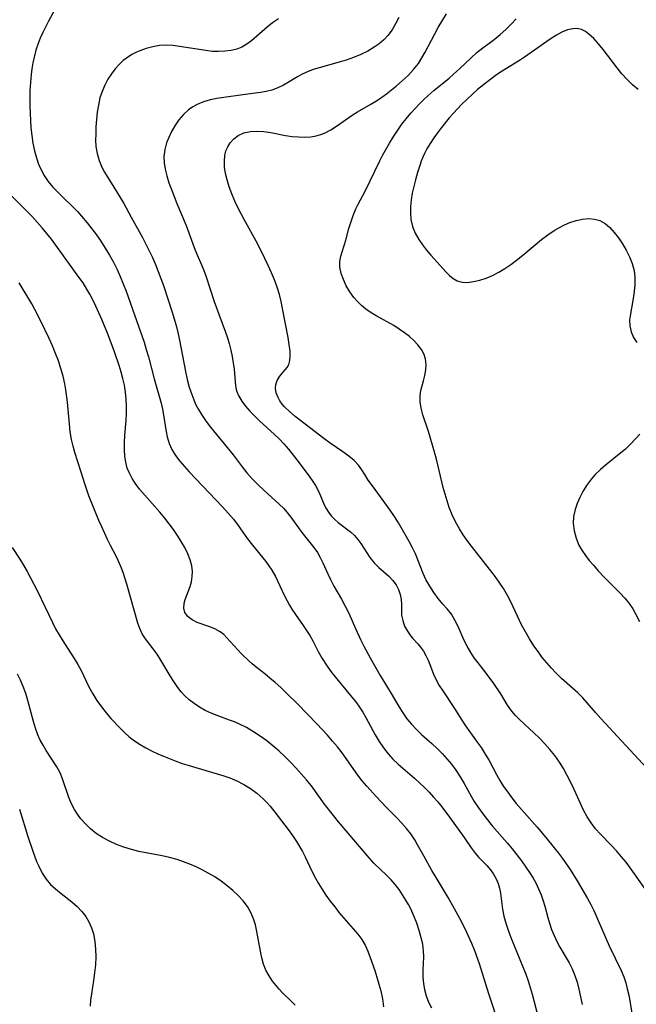
# Model space of a CAD drawing. Extents: x 1556494 to 1564696, y 2830221 to 2838423.
# Drawn here: x 1557122 to 1557269, y 2831194 to 2831429 of the extents above; entities that cross this region are included whole.
import ezdxf

# ---------------------------------------------------------------- set-up
doc = ezdxf.new("R2010")
doc.units = 0

msp = doc.modelspace()

# ---------------------------------------------------------------- linework, layer by layer
at = {"layer": 'WIL_039_Contours', "color": 0}
for points in [[(1557130.14, 2831431.34, 246), (1557128.59, 2831428.52, 246), (1557127.23, 2831425.82, 246), (1557126.65, 2831424.53, 246), (1557126.13, 2831423.22, 246), (1557125.61, 2831421.61, 246), (1557125.19, 2831419.95, 246), (1557124.91, 2831418.61, 246), (1557124.67, 2831417.24, 246), (1557124.48, 2831415.87, 246), (1557124.3, 2831413.96, 246), (1557124.2, 2831412.03, 246), (1557124.16, 2831410.1, 246), (1557124.17, 2831408.35, 246), (1557124.3, 2831404.85, 246), (1557124.44, 2831403.12, 246), (1557124.63, 2831401.28, 246), (1557124.9, 2831399.47, 246), (1557125.26, 2831397.69, 246), (1557125.72, 2831395.96, 246), (1557126.23, 2831394.52, 246), (1557126.84, 2831393.14, 246), (1557127.57, 2831391.82, 246), (1557128.56, 2831390.39, 246), (1557129.68, 2831389.04, 246), (1557130.88, 2831387.75, 246), (1557135.51, 2831383.18, 246), (1557136.5, 2831382.12, 246), (1557137.86, 2831380.49, 246), (1557138.97, 2831379.07, 246), (1557140.04, 2831377.61, 246), (1557141.08, 2831376.12, 246), (1557142.13, 2831374.49, 246), (1557143.13, 2831372.82, 246), (1557144.08, 2831371.12, 246), (1557144.95, 2831369.38, 246), (1557145.71, 2831367.68, 246), (1557146.42, 2831365.96, 246), (1557147.09, 2831364.22, 246), (1557149.59, 2831357.27, 246), (1557151.36, 2831352.08, 246), (1557151.9, 2831350.32, 246), (1557152.4, 2831348.57, 246), (1557153.8, 2831343.31, 246), (1557155.41, 2831337.56, 246), (1557155.76, 2831336.13, 246), (1557156.04, 2831334.72, 246), (1557156.55, 2831331.22, 246), (1557156.86, 2831329.53, 246), (1557157.34, 2831327.9, 246), (1557158.02, 2831326.46, 246), (1557158.88, 2831325.08, 246), (1557159.88, 2831323.74, 246), (1557160.98, 2831322.43, 246), (1557162.15, 2831321.14, 246), (1557170.07, 2831312.8, 246), (1557171.39, 2831311.36, 246), (1557172.65, 2831309.88, 246), (1557173.82, 2831308.35, 246), (1557176.04, 2831305.22, 246), (1557177.17, 2831303.7, 246), (1557180.35, 2831299.82, 246), (1557181.12, 2831298.81, 246), (1557181.82, 2831297.76, 246), (1557182.66, 2831296.27, 246), (1557184.74, 2831291.76, 246), (1557185.42, 2831290.42, 246), (1557185.98, 2831289.43, 246), (1557186.58, 2831288.47, 246), (1557187.46, 2831287.15, 246), (1557189.29, 2831284.55, 246), (1557190.09, 2831283.36, 246), (1557190.84, 2831282.14, 246), (1557191.53, 2831280.89, 246), (1557192.87, 2831278.35, 246), (1557193.8, 2831276.72, 246), (1557194.81, 2831275.13, 246), (1557195.89, 2831273.58, 246), (1557196.85, 2831272.34, 246), (1557200.86, 2831267.52, 246), (1557201.81, 2831266.34, 246), (1557202.7, 2831265.13, 246), (1557203.51, 2831263.89, 246), (1557204.22, 2831262.67, 246), (1557206.44, 2831258.55, 246), (1557207.36, 2831256.94, 246), (1557208.36, 2831255.4, 246), (1557209.48, 2831253.95, 246), (1557210.64, 2831252.71, 246), (1557211.89, 2831251.54, 246), (1557215.78, 2831248.17, 246), (1557217.06, 2831247.01, 246), (1557218.18, 2831245.94, 246), (1557219.27, 2831244.83, 246), (1557220.32, 2831243.69, 246), (1557221.32, 2831242.53, 246), (1557222.29, 2831241.34, 246), (1557224.13, 2831238.91, 246), (1557227.61, 2831234.03, 246), (1557229.29, 2831231.56, 246), (1557230.2, 2831230.32, 246), (1557231.1, 2831229.29, 246), (1557232.98, 2831227.34, 246), (1557233.86, 2831226.33, 246), (1557234.59, 2831225.31, 246), (1557235.21, 2831224.22, 246), (1557235.7, 2831223.07, 246), (1557236.02, 2831221.94, 246), (1557236.24, 2831220.77, 246), (1557236.74, 2831216.97, 246), (1557237.08, 2831215.32, 246), (1557237.53, 2831213.65, 246), (1557238.07, 2831211.97, 246), (1557238.71, 2831210.24, 246), (1557241.61, 2831203.26, 246), (1557242.3, 2831201.48, 246), (1557242.85, 2831199.92, 246), (1557243.35, 2831198.34, 246), (1557243.8, 2831196.75, 246), (1557245.27, 2831190.89, 246)], [(1557183.42, 2831429.09, 248), (1557181.99, 2831428.16, 248), (1557180.68, 2831427.14, 248), (1557178.21, 2831424.95, 248), (1557176.98, 2831423.9, 248), (1557175.87, 2831423.08, 248), (1557174.68, 2831422.4, 248), (1557173.43, 2831421.92, 248), (1557172.1, 2831421.6, 248), (1557170.64, 2831421.4, 248), (1557169.13, 2831421.33, 248), (1557167.58, 2831421.37, 248), (1557166.09, 2831421.53, 248), (1557159.83, 2831422.54, 248), (1557158.23, 2831422.73, 248), (1557156.64, 2831422.81, 248), (1557155.08, 2831422.75, 248), (1557153.45, 2831422.48, 248), (1557151.87, 2831422.05, 248), (1557150.33, 2831421.48, 248), (1557149.39, 2831421.07, 248), (1557148.47, 2831420.6, 248), (1557147.42, 2831419.93, 248), (1557146.42, 2831419.15, 248), (1557145.49, 2831418.28, 248), (1557144.5, 2831417.2, 248), (1557143.61, 2831416.04, 248), (1557142.76, 2831414.7, 248), (1557142.02, 2831413.28, 248), (1557141.39, 2831411.81, 248), (1557140.88, 2831410.29, 248), (1557140.49, 2831408.58, 248), (1557140.22, 2831406.85, 248), (1557140.04, 2831405.1, 248), (1557139.92, 2831403.36, 248), (1557139.85, 2831401.64, 248), (1557139.84, 2831400.17, 248), (1557139.91, 2831398.71, 248), (1557140.19, 2831397.03, 248), (1557140.67, 2831395.39, 248), (1557141.34, 2831393.8, 248), (1557141.99, 2831392.58, 248), (1557144.2, 2831389.03, 248), (1557146.52, 2831385.08, 248), (1557148.33, 2831381.86, 248), (1557150.98, 2831377.02, 248), (1557152.62, 2831373.84, 248), (1557153.39, 2831372.22, 248), (1557154.09, 2831370.59, 248), (1557154.75, 2831368.94, 248), (1557155.97, 2831365.59, 248), (1557157.04, 2831362.42, 248), (1557158, 2831359.43, 248), (1557158.98, 2831356.06, 248), (1557159.41, 2831354.36, 248), (1557159.82, 2831352.51, 248), (1557161.23, 2831345.08, 248), (1557161.66, 2831343.21, 248), (1557162.15, 2831341.37, 248), (1557162.73, 2831339.57, 248), (1557163.2, 2831338.35, 248), (1557163.74, 2831337.16, 248), (1557164.34, 2831336, 248), (1557165.22, 2831334.58, 248), (1557166.18, 2831333.2, 248), (1557167.21, 2831331.85, 248), (1557172.57, 2831325.23, 248), (1557174.72, 2831322.38, 248), (1557175.88, 2831320.91, 248), (1557177.14, 2831319.49, 248), (1557178.48, 2831318.14, 248), (1557179.87, 2831316.83, 248), (1557183.55, 2831313.48, 248), (1557184.62, 2831312.41, 248), (1557185.38, 2831311.57, 248), (1557186.31, 2831310.38, 248), (1557188.97, 2831306.71, 248), (1557191.78, 2831303.18, 248), (1557192.64, 2831301.96, 248), (1557193.33, 2831300.77, 248), (1557193.94, 2831299.52, 248), (1557195.13, 2831296.86, 248), (1557195.76, 2831295.53, 248), (1557196.59, 2831293.96, 248), (1557198.39, 2831290.84, 248), (1557199.3, 2831289.19, 248), (1557200.15, 2831287.5, 248), (1557201.72, 2831283.86, 248), (1557203.02, 2831281.05, 248), (1557203.7, 2831279.65, 248), (1557205.18, 2831276.84, 248), (1557207.57, 2831272.61, 248), (1557210.2, 2831268.35, 248), (1557212.01, 2831265.26, 248), (1557212.97, 2831263.75, 248), (1557213.97, 2831262.36, 248), (1557215.07, 2831261.03, 248), (1557216.24, 2831259.77, 248), (1557217.44, 2831258.63, 248), (1557219.92, 2831256.42, 248), (1557221.15, 2831255.26, 248), (1557222.34, 2831254.07, 248), (1557223.48, 2831252.83, 248), (1557224.55, 2831251.54, 248), (1557225.64, 2831250.06, 248), (1557226.65, 2831248.53, 248), (1557227.58, 2831246.95, 248), (1557229.34, 2831243.73, 248), (1557229.99, 2831242.66, 248), (1557230.98, 2831241.15, 248), (1557232.05, 2831239.67, 248), (1557233.17, 2831238.23, 248), (1557234.31, 2831236.85, 248), (1557237.82, 2831232.77, 248), (1557239, 2831231.36, 248), (1557240.14, 2831229.92, 248), (1557241.24, 2831228.46, 248), (1557242.31, 2831226.99, 248), (1557243.31, 2831225.49, 248), (1557244.01, 2831224.36, 248), (1557244.65, 2831223.21, 248), (1557245.33, 2831221.83, 248), (1557245.92, 2831220.42, 248), (1557246.42, 2831218.99, 248), (1557246.81, 2831217.66, 248), (1557247.5, 2831214.97, 248), (1557247.89, 2831213.62, 248), (1557248.41, 2831212.13, 248), (1557249.02, 2831210.68, 248), (1557249.69, 2831209.26, 248), (1557250.42, 2831207.88, 248), (1557252.61, 2831204.2, 248), (1557253.34, 2831202.73, 248), (1557253.96, 2831201.17, 248), (1557254.49, 2831199.56, 248), (1557254.94, 2831197.89, 248), (1557255.34, 2831196.1, 248), (1557255.68, 2831194.27, 248)], [(1557212.06, 2831429.42, 250), (1557211.29, 2831427.9, 250), (1557210.43, 2831426.46, 250), (1557209.45, 2831425.14, 250), (1557208.47, 2831424.11, 250), (1557207.38, 2831423.19, 250), (1557206.21, 2831422.36, 250), (1557204.64, 2831421.43, 250), (1557202.98, 2831420.62, 250), (1557201.26, 2831419.9, 250), (1557199.5, 2831419.27, 250), (1557197.84, 2831418.78, 250), (1557193.07, 2831417.47, 250), (1557191.66, 2831417.02, 250), (1557190.3, 2831416.5, 250), (1557189.01, 2831415.91, 250), (1557187.95, 2831415.33, 250), (1557185.91, 2831414.08, 250), (1557184.6, 2831413.34, 250), (1557183.25, 2831412.68, 250), (1557181.83, 2831412.15, 250), (1557180.48, 2831411.81, 250), (1557179.08, 2831411.55, 250), (1557174.86, 2831410.97, 250), (1557170.38, 2831410.41, 250), (1557168.71, 2831410.15, 250), (1557167.08, 2831409.8, 250), (1557165.5, 2831409.35, 250), (1557164.02, 2831408.74, 250), (1557162.97, 2831408.15, 250), (1557161.99, 2831407.46, 250), (1557160.76, 2831406.31, 250), (1557159.66, 2831405.01, 250), (1557158.69, 2831403.6, 250), (1557157.84, 2831402.1, 250), (1557157.25, 2831400.83, 250), (1557156.75, 2831399.54, 250), (1557156.31, 2831397.96, 250), (1557156.1, 2831396.35, 250), (1557156.15, 2831394.81, 250), (1557156.4, 2831393.26, 250), (1557156.79, 2831391.68, 250), (1557157.3, 2831390.05, 250), (1557157.88, 2831388.41, 250), (1557159.19, 2831385.12, 250), (1557161.39, 2831379.84, 250), (1557162.06, 2831378.09, 250), (1557162.97, 2831375.52, 250), (1557163.56, 2831373.97, 250), (1557165.53, 2831369.39, 250), (1557166.08, 2831367.87, 250), (1557167.08, 2831364.73, 250), (1557168.08, 2831361.74, 250), (1557169.16, 2831358.73, 250), (1557170.76, 2831354.49, 250), (1557171.24, 2831353.12, 250), (1557171.67, 2831351.74, 250), (1557172.06, 2831350.2, 250), (1557172.38, 2831348.67, 250), (1557172.63, 2831347.15, 250), (1557172.82, 2831345.66, 250), (1557173.17, 2831341.7, 250), (1557173.42, 2831340.51, 250), (1557173.94, 2831339.23, 250), (1557174.67, 2831338, 250), (1557175.56, 2831336.81, 250), (1557176.57, 2831335.64, 250), (1557177.67, 2831334.49, 250), (1557178.83, 2831333.36, 250), (1557182.44, 2831330.09, 250), (1557183.57, 2831329.01, 250), (1557184.69, 2831327.82, 250), (1557185.76, 2831326.58, 250), (1557187.79, 2831324.03, 250), (1557190.7, 2831320.18, 250), (1557191.6, 2831318.89, 250), (1557192.19, 2831317.94, 250), (1557192.96, 2831316.41, 250), (1557194.3, 2831313.33, 250), (1557194.75, 2831312.44, 250), (1557195.26, 2831311.59, 250), (1557195.92, 2831310.71, 250), (1557196.72, 2831309.86, 250), (1557197.61, 2831309.08, 250), (1557200.57, 2831306.85, 250), (1557201.46, 2831306.02, 250), (1557202.26, 2831305.09, 250), (1557202.98, 2831304.08, 250), (1557205.16, 2831300.75, 250), (1557206.16, 2831299.48, 250), (1557207.29, 2831298.37, 250), (1557209.67, 2831296.29, 250), (1557210.6, 2831295.31, 250), (1557211.38, 2831294.24, 250), (1557211.95, 2831293.12, 250), (1557212.34, 2831291.94, 250), (1557212.58, 2831290.74, 250), (1557212.67, 2831289.58, 250), (1557212.66, 2831288.29, 250), (1557212.7, 2831287.02, 250), (1557212.96, 2831285.73, 250), (1557213.43, 2831284.43, 250), (1557214.09, 2831283.18, 250), (1557214.91, 2831282.01, 250), (1557215.4, 2831281.44, 250), (1557216.58, 2831280.17, 250), (1557217.22, 2831279.42, 250), (1557217.9, 2831278.45, 250), (1557218.51, 2831277.4, 250), (1557219.04, 2831276.3, 250), (1557219.45, 2831275.3, 250), (1557220.32, 2831272.95, 250), (1557220.94, 2831271.62, 250), (1557221.67, 2831270.29, 250), (1557222.49, 2831268.97, 250), (1557225.29, 2831264.81, 250), (1557227.01, 2831261.97, 250), (1557227.89, 2831260.67, 250), (1557230.73, 2831256.78, 250), (1557231.65, 2831255.46, 250), (1557232.63, 2831253.94, 250), (1557233.53, 2831252.39, 250), (1557235.28, 2831249.05, 250), (1557236.11, 2831247.62, 250), (1557237.01, 2831246.21, 250), (1557237.97, 2831244.83, 250), (1557238.97, 2831243.48, 250), (1557240.02, 2831242.15, 250), (1557241.23, 2831240.71, 250), (1557244.97, 2831236.48, 250), (1557247.03, 2831234.08, 250), (1557249.07, 2831231.61, 250), (1557250.06, 2831230.35, 250), (1557251.01, 2831229.08, 250), (1557251.93, 2831227.78, 250), (1557252.81, 2831226.43, 250), (1557254.48, 2831223.69, 250), (1557256.97, 2831219.48, 250), (1557257.75, 2831218.06, 250), (1557258.47, 2831216.62, 250), (1557262.15, 2831208.27, 250), (1557265, 2831202.33, 250), (1557265.6, 2831200.84, 250), (1557266.07, 2831199.42, 250), (1557266.46, 2831197.96, 250), (1557266.78, 2831196.48, 250), (1557267.12, 2831194.68, 250), (1557268.03, 2831189.27, 250)], [(1557275.42, 2831215.14, 252), (1557268.2, 2831225.42, 252), (1557266.17, 2831228.15, 252), (1557265.11, 2831229.46, 252), (1557263.87, 2831230.86, 252), (1557262.61, 2831232.22, 252), (1557260.04, 2831234.85, 252), (1557258.9, 2831236.14, 252), (1557257.85, 2831237.52, 252), (1557256.9, 2831238.98, 252), (1557256.05, 2831240.54, 252), (1557255.28, 2831242.17, 252), (1557253.78, 2831245.51, 252), (1557252.99, 2831247.19, 252), (1557252.16, 2831248.85, 252), (1557251.26, 2831250.47, 252), (1557250.29, 2831252.03, 252), (1557249.2, 2831253.55, 252), (1557248.02, 2831254.99, 252), (1557246.78, 2831256.38, 252), (1557245.51, 2831257.72, 252), (1557244.2, 2831259.01, 252), (1557240.78, 2831262.17, 252), (1557239.8, 2831263.15, 252), (1557238.92, 2831264.18, 252), (1557237.96, 2831265.6, 252), (1557236.31, 2831268.31, 252), (1557234.66, 2831270.77, 252), (1557232.87, 2831273.19, 252), (1557230.94, 2831275.63, 252), (1557230.01, 2831276.87, 252), (1557229.16, 2831278.13, 252), (1557228.31, 2831279.63, 252), (1557227.56, 2831281.17, 252), (1557226.16, 2831284.33, 252), (1557225.42, 2831285.87, 252), (1557224.56, 2831287.28, 252), (1557223.59, 2831288.5, 252), (1557222.53, 2831289.68, 252), (1557221.43, 2831291, 252), (1557220.38, 2831292.41, 252), (1557219.39, 2831293.91, 252), (1557218.51, 2831295.49, 252), (1557217.82, 2831296.99, 252), (1557215.98, 2831301.6, 252), (1557215.3, 2831303.09, 252), (1557214.48, 2831304.6, 252), (1557211.99, 2831308.99, 252), (1557211.03, 2831310.53, 252), (1557210, 2831312.04, 252), (1557205.74, 2831317.82, 252), (1557204.78, 2831319.19, 252), (1557203.91, 2831320.51, 252), (1557203.21, 2831321.66, 252), (1557202.45, 2831322.74, 252), (1557201.38, 2831323.86, 252), (1557200.12, 2831324.9, 252), (1557198.71, 2831325.92, 252), (1557195.72, 2831328, 252), (1557194.22, 2831329.1, 252), (1557187.32, 2831334.4, 252), (1557185.98, 2831335.53, 252), (1557184.79, 2831336.7, 252), (1557184.28, 2831337.3, 252), (1557183.73, 2831338.08, 252), (1557183.28, 2831338.87, 252), (1557182.83, 2831339.98, 252), (1557182.64, 2831341.07, 252), (1557182.75, 2831342, 252), (1557183.07, 2831342.9, 252), (1557183.55, 2831343.74, 252), (1557183.94, 2831344.27, 252), (1557185.44, 2831346.07, 252), (1557185.84, 2831346.78, 252), (1557186.1, 2831347.71, 252), (1557186.19, 2831348.78, 252), (1557186.15, 2831349.95, 252), (1557185.96, 2831351.53, 252), (1557185.68, 2831353.21, 252), (1557184.36, 2831360.07, 252), (1557184.01, 2831361.74, 252), (1557183.59, 2831363.41, 252), (1557183.04, 2831365.16, 252), (1557182.41, 2831366.89, 252), (1557181.7, 2831368.61, 252), (1557180.94, 2831370.32, 252), (1557180.14, 2831372.02, 252), (1557178.44, 2831375.39, 252), (1557175.22, 2831381.29, 252), (1557173.79, 2831384.03, 252), (1557173, 2831385.7, 252), (1557172.29, 2831387.39, 252), (1557171.66, 2831389.08, 252), (1557171.14, 2831390.76, 252), (1557170.79, 2831392.27, 252), (1557170.56, 2831393.75, 252), (1557170.49, 2831395.18, 252), (1557170.61, 2831396.56, 252), (1557170.88, 2831397.63, 252), (1557171.29, 2831398.62, 252), (1557171.84, 2831399.53, 252), (1557172.72, 2831400.52, 252), (1557173.79, 2831401.31, 252), (1557175.17, 2831401.92, 252), (1557176.69, 2831402.26, 252), (1557178.28, 2831402.35, 252), (1557179.92, 2831402.24, 252), (1557181.6, 2831402, 252), (1557185.09, 2831401.34, 252), (1557186.61, 2831401.11, 252), (1557188.12, 2831400.96, 252), (1557189.63, 2831400.91, 252), (1557191.1, 2831401.01, 252), (1557192.38, 2831401.23, 252), (1557193.45, 2831401.55, 252), (1557194.49, 2831401.96, 252), (1557195.87, 2831402.69, 252), (1557197.21, 2831403.54, 252), (1557200.93, 2831406.18, 252), (1557202.17, 2831406.99, 252), (1557205.36, 2831408.8, 252), (1557206.94, 2831409.74, 252), (1557208.02, 2831410.47, 252), (1557209.07, 2831411.25, 252), (1557211.5, 2831413.18, 252), (1557212.86, 2831414.34, 252), (1557214.23, 2831415.64, 252), (1557215.52, 2831417.02, 252), (1557216.69, 2831418.5, 252), (1557217.54, 2831419.8, 252), (1557218.32, 2831421.15, 252), (1557220.53, 2831425.37, 252), (1557221.44, 2831427.03, 252), (1557223.36, 2831430.32, 252)], [(1557271.13, 2831250.56, 254), (1557260.13, 2831262.4, 254), (1557258.93, 2831263.73, 254), (1557255.87, 2831267.3, 254), (1557254.67, 2831268.51, 254), (1557253.41, 2831269.67, 254), (1557250.8, 2831271.97, 254), (1557249.53, 2831273.18, 254), (1557248.37, 2831274.39, 254), (1557247.27, 2831275.65, 254), (1557246.21, 2831276.97, 254), (1557245.19, 2831278.33, 254), (1557244.22, 2831279.72, 254), (1557243.17, 2831281.36, 254), (1557242.19, 2831283.03, 254), (1557241.27, 2831284.74, 254), (1557238.79, 2831290.02, 254), (1557237.9, 2831291.74, 254), (1557236.95, 2831293.35, 254), (1557235.91, 2831294.91, 254), (1557234.81, 2831296.44, 254), (1557233.67, 2831297.95, 254), (1557229.36, 2831303.45, 254), (1557228.35, 2831304.8, 254), (1557227.39, 2831306.18, 254), (1557226.49, 2831307.6, 254), (1557225.57, 2831309.24, 254), (1557224.76, 2831310.93, 254), (1557224.05, 2831312.67, 254), (1557223.52, 2831314.24, 254), (1557223.05, 2831315.83, 254), (1557222.63, 2831317.44, 254), (1557220.99, 2831324.16, 254), (1557220.08, 2831327.57, 254), (1557219.11, 2831330.82, 254), (1557217.8, 2831334.76, 254), (1557217.4, 2831336.31, 254), (1557217.15, 2831337.85, 254), (1557217.13, 2831339.35, 254), (1557217.31, 2831340.53, 254), (1557217.94, 2831342.89, 254), (1557218.24, 2831344.17, 254), (1557218.45, 2831345.46, 254), (1557218.52, 2831346.74, 254), (1557218.43, 2831347.99, 254), (1557218.11, 2831349.17, 254), (1557217.47, 2831350.35, 254), (1557216.59, 2831351.46, 254), (1557215.63, 2831352.44, 254), (1557214.55, 2831353.39, 254), (1557213.39, 2831354.31, 254), (1557212.15, 2831355.19, 254), (1557210.85, 2831356.02, 254), (1557206.8, 2831358.3, 254), (1557205.48, 2831359.09, 254), (1557204.22, 2831359.96, 254), (1557203.19, 2831360.81, 254), (1557202.23, 2831361.73, 254), (1557201.36, 2831362.72, 254), (1557200.36, 2831364.09, 254), (1557199.51, 2831365.52, 254), (1557198.83, 2831366.99, 254), (1557198.32, 2831368.46, 254), (1557198.02, 2831369.91, 254), (1557197.99, 2831371.32, 254), (1557198.22, 2831372.57, 254), (1557199.06, 2831375.11, 254), (1557199.44, 2831376.41, 254), (1557200.17, 2831379.17, 254), (1557200.58, 2831380.59, 254), (1557201.15, 2831382.22, 254), (1557201.83, 2831383.82, 254), (1557202.39, 2831384.94, 254), (1557204.02, 2831388.04, 254), (1557207.52, 2831395.28, 254), (1557208.26, 2831396.71, 254), (1557209.85, 2831399.51, 254), (1557210.68, 2831400.88, 254), (1557211.79, 2831402.61, 254), (1557212.78, 2831403.98, 254), (1557213.83, 2831405.31, 254), (1557214.93, 2831406.6, 254), (1557217, 2831408.85, 254), (1557217.95, 2831409.81, 254), (1557218.92, 2831410.74, 254), (1557220.37, 2831412.02, 254), (1557224.01, 2831415.01, 254), (1557225.06, 2831415.91, 254), (1557226.48, 2831417.2, 254), (1557229.24, 2831419.81, 254), (1557230.62, 2831421.06, 254), (1557232.03, 2831422.22, 254), (1557234.77, 2831424.22, 254), (1557236.17, 2831425.36, 254), (1557237.51, 2831426.59, 254), (1557238.76, 2831427.83, 254), (1557239.95, 2831429.13, 254)], [(1557269.03, 2831412.27, 256), (1557267.73, 2831413.36, 256), (1557266.42, 2831414.64, 256), (1557265.19, 2831416, 256), (1557264.02, 2831417.42, 256), (1557260.69, 2831421.77, 256), (1557259.58, 2831423.15, 256), (1557258.47, 2831424.4, 256), (1557257.32, 2831425.48, 256), (1557256.46, 2831426.1, 256), (1557255.55, 2831426.55, 256), (1557254.53, 2831426.78, 256), (1557253.46, 2831426.77, 256), (1557252.19, 2831426.47, 256), (1557250.89, 2831425.94, 256), (1557249.58, 2831425.22, 256), (1557248.1, 2831424.28, 256), (1557243.55, 2831421.06, 256), (1557241.98, 2831419.98, 256), (1557240.77, 2831419.2, 256), (1557236.29, 2831416.43, 256), (1557234.97, 2831415.51, 256), (1557232.22, 2831413.42, 256), (1557230.8, 2831412.26, 256), (1557229.49, 2831411.11, 256), (1557228.2, 2831409.91, 256), (1557226.96, 2831408.68, 256), (1557225.03, 2831406.61, 256), (1557224.07, 2831405.5, 256), (1557222.22, 2831403.22, 256), (1557221.27, 2831401.98, 256), (1557220.36, 2831400.73, 256), (1557219.51, 2831399.44, 256), (1557218.73, 2831398.11, 256), (1557218.24, 2831397.16, 256), (1557217.8, 2831396.19, 256), (1557217.39, 2831395.2, 256), (1557217.02, 2831394.18, 256), (1557216.47, 2831392.49, 256), (1557215.99, 2831390.77, 256), (1557215.6, 2831389.17, 256), (1557215.26, 2831387.57, 256), (1557214.99, 2831385.98, 256), (1557214.83, 2831384.4, 256), (1557214.79, 2831382.85, 256), (1557214.93, 2831381.33, 256), (1557215.32, 2831379.66, 256), (1557215.95, 2831378.05, 256), (1557216.78, 2831376.53, 256), (1557217.67, 2831375.23, 256), (1557218.66, 2831374, 256), (1557219.7, 2831372.81, 256), (1557223.33, 2831368.78, 256), (1557224.14, 2831367.93, 256), (1557224.98, 2831367.21, 256), (1557225.9, 2831366.68, 256), (1557227.1, 2831366.37, 256), (1557228.42, 2831366.32, 256), (1557229.84, 2831366.5, 256), (1557231.32, 2831366.85, 256), (1557232.83, 2831367.35, 256), (1557234.35, 2831367.99, 256), (1557235.87, 2831368.75, 256), (1557237.3, 2831369.6, 256), (1557238.7, 2831370.56, 256), (1557240.07, 2831371.58, 256), (1557241.57, 2831372.79, 256), (1557246, 2831376.5, 256), (1557247.51, 2831377.66, 256), (1557249.06, 2831378.71, 256), (1557250.27, 2831379.42, 256), (1557251.51, 2831380.03, 256), (1557252.77, 2831380.55, 256), (1557254.29, 2831381.04, 256), (1557255.79, 2831381.36, 256), (1557257.26, 2831381.5, 256), (1557258.65, 2831381.42, 256), (1557259.94, 2831381.07, 256), (1557261.16, 2831380.37, 256), (1557262.26, 2831379.4, 256), (1557263.29, 2831378.24, 256), (1557264.32, 2831376.91, 256), (1557265.29, 2831375.48, 256), (1557266.19, 2831373.97, 256), (1557266.98, 2831372.41, 256), (1557267.62, 2831370.79, 256), (1557268.06, 2831369.13, 256), (1557268.25, 2831367.49, 256), (1557268.24, 2831365.82, 256), (1557268.1, 2831364.15, 256), (1557267.86, 2831362.5, 256), (1557267.11, 2831358.34, 256), (1557267, 2831357.4, 256), (1557267.02, 2831355.95, 256), (1557267.35, 2831354.51, 256), (1557267.93, 2831353.16, 256), (1557268.72, 2831351.99, 256)], [(1557236.02, 2831189.06, 244), (1557233.49, 2831196.78, 244), (1557231.22, 2831203.94, 244), (1557230.11, 2831207.06, 244), (1557229.41, 2831208.83, 244), (1557228.67, 2831210.57, 244), (1557227.87, 2831212.28, 244), (1557226.6, 2831214.73, 244), (1557225.34, 2831217.05, 244), (1557223.79, 2831219.76, 244), (1557220.91, 2831224.52, 244), (1557219.94, 2831226.18, 244), (1557218.07, 2831229.5, 244), (1557216.52, 2831232.33, 244), (1557215.84, 2831233.49, 244), (1557214.89, 2831234.89, 244), (1557213.84, 2831236.23, 244), (1557212.71, 2831237.52, 244), (1557211.52, 2831238.78, 244), (1557209.06, 2831241.25, 244), (1557206.69, 2831243.71, 244), (1557204.4, 2831246.26, 244), (1557203.31, 2831247.57, 244), (1557202.26, 2831248.91, 244), (1557198.53, 2831254.2, 244), (1557197.41, 2831255.64, 244), (1557196.24, 2831257.04, 244), (1557195.03, 2831258.41, 244), (1557192.52, 2831261.1, 244), (1557187.98, 2831265.8, 244), (1557185.3, 2831268.46, 244), (1557183.95, 2831269.75, 244), (1557182.57, 2831271, 244), (1557181.36, 2831272.04, 244), (1557180.13, 2831273.04, 244), (1557178.09, 2831274.63, 244), (1557177.1, 2831275.44, 244), (1557176.31, 2831276.14, 244), (1557174.58, 2831277.84, 244), (1557171.12, 2831281.62, 244), (1557170.35, 2831282.38, 244), (1557169.53, 2831283.04, 244), (1557168.22, 2831283.77, 244), (1557166.81, 2831284.32, 244), (1557164.02, 2831285.29, 244), (1557162.81, 2831285.89, 244), (1557162.26, 2831286.28, 244), (1557161.78, 2831286.71, 244), (1557161.11, 2831287.66, 244), (1557160.84, 2831288.71, 244), (1557160.9, 2831289.85, 244), (1557161.15, 2831290.78, 244), (1557162.34, 2831293.84, 244), (1557162.66, 2831295, 244), (1557162.86, 2831296.2, 244), (1557162.88, 2831297.46, 244), (1557162.72, 2831298.75, 244), (1557162.33, 2831300.21, 244), (1557161.76, 2831301.67, 244), (1557161.05, 2831303.12, 244), (1557160.24, 2831304.57, 244), (1557159.35, 2831306, 244), (1557158.4, 2831307.42, 244), (1557157.39, 2831308.81, 244), (1557156.33, 2831310.17, 244), (1557155.14, 2831311.57, 244), (1557151.47, 2831315.66, 244), (1557150.32, 2831317.04, 244), (1557149.26, 2831318.45, 244), (1557148.51, 2831319.62, 244), (1557147.88, 2831320.82, 244), (1557147.37, 2831322.08, 244), (1557147, 2831323.48, 244), (1557146.79, 2831324.93, 244), (1557146.7, 2831326.42, 244), (1557146.73, 2831328.13, 244), (1557146.83, 2831329.86, 244), (1557147.12, 2831333.38, 244), (1557147.2, 2831335.15, 244), (1557147.2, 2831336.83, 244), (1557147.12, 2831338.5, 244), (1557146.95, 2831340.16, 244), (1557146.68, 2831341.82, 244), (1557146.32, 2831343.38, 244), (1557145.89, 2831344.94, 244), (1557145.41, 2831346.48, 244), (1557144.38, 2831349.54, 244), (1557143.27, 2831352.58, 244), (1557142.64, 2831354.2, 244), (1557141.3, 2831357.45, 244), (1557140.6, 2831359.08, 244), (1557139.87, 2831360.69, 244), (1557139.11, 2831362.28, 244), (1557138.46, 2831363.52, 244), (1557137.78, 2831364.73, 244), (1557136.85, 2831366.18, 244), (1557135.86, 2831367.6, 244), (1557130.38, 2831375.19, 244), (1557129.32, 2831376.6, 244), (1557128.21, 2831377.99, 244), (1557127.08, 2831379.35, 244), (1557125.9, 2831380.68, 244), (1557124.7, 2831381.98, 244), (1557123.45, 2831383.25, 244), (1557119.7, 2831386.99, 244)], [(1557219.91, 2831193.41, 242), (1557219.22, 2831194.77, 242), (1557218.67, 2831196.22, 242), (1557218.26, 2831197.72, 242), (1557217.97, 2831199.25, 242), (1557217.83, 2831200.8, 242), (1557217.82, 2831202.45, 242), (1557217.97, 2831205.59, 242), (1557217.95, 2831207.08, 242), (1557217.75, 2831208.63, 242), (1557217.4, 2831210.18, 242), (1557216.91, 2831211.91, 242), (1557216.33, 2831213.64, 242), (1557215.65, 2831215.36, 242), (1557214.87, 2831217.05, 242), (1557214.31, 2831218.11, 242), (1557213.72, 2831219.15, 242), (1557212.93, 2831220.41, 242), (1557212.09, 2831221.64, 242), (1557211.19, 2831222.82, 242), (1557210.23, 2831223.94, 242), (1557209.22, 2831224.97, 242), (1557206.11, 2831227.97, 242), (1557204.97, 2831229.21, 242), (1557197.71, 2831237.77, 242), (1557196.45, 2831239.28, 242), (1557194.34, 2831242.01, 242), (1557191.21, 2831246.33, 242), (1557190.04, 2831247.81, 242), (1557188.81, 2831249.25, 242), (1557187.54, 2831250.66, 242), (1557186.23, 2831252.03, 242), (1557184.88, 2831253.36, 242), (1557183.5, 2831254.66, 242), (1557182.07, 2831255.9, 242), (1557180.61, 2831257.08, 242), (1557179.04, 2831258.22, 242), (1557177.43, 2831259.26, 242), (1557175.77, 2831260.22, 242), (1557174.07, 2831261.07, 242), (1557172.9, 2831261.57, 242), (1557171.72, 2831262.03, 242), (1557168.79, 2831263.08, 242), (1557167.35, 2831263.67, 242), (1557165.95, 2831264.34, 242), (1557164.6, 2831265.09, 242), (1557163.3, 2831265.94, 242), (1557162.09, 2831266.89, 242), (1557161.12, 2831267.79, 242), (1557160.22, 2831268.78, 242), (1557159.39, 2831269.82, 242), (1557158.45, 2831271.18, 242), (1557157.58, 2831272.58, 242), (1557155.39, 2831276.3, 242), (1557154.48, 2831277.7, 242), (1557153.52, 2831279.02, 242), (1557151.71, 2831281.36, 242), (1557150.93, 2831282.57, 242), (1557150.34, 2831283.81, 242), (1557149.87, 2831285.14, 242), (1557147.24, 2831294.4, 242), (1557146.38, 2831297.18, 242), (1557145.99, 2831298.26, 242), (1557145.55, 2831299.31, 242), (1557144.86, 2831300.75, 242), (1557143.38, 2831303.61, 242), (1557142.66, 2831305.08, 242), (1557141.28, 2831308.05, 242), (1557140.63, 2831309.55, 242), (1557138.25, 2831315.42, 242), (1557137.71, 2831316.87, 242), (1557137.23, 2831318.34, 242), (1557136.35, 2831321.33, 242), (1557134.9, 2831325.81, 242), (1557134.46, 2831327.32, 242), (1557134.1, 2831328.86, 242), (1557133.8, 2831330.68, 242), (1557133.6, 2831332.54, 242), (1557133.16, 2831337.77, 242), (1557132.76, 2831340.7, 242), (1557132.5, 2831342.15, 242), (1557132.09, 2831343.99, 242), (1557131.59, 2831345.8, 242), (1557131, 2831347.59, 242), (1557130.31, 2831349.39, 242), (1557129.55, 2831351.16, 242), (1557128.75, 2831352.91, 242), (1557126.77, 2831357.06, 242), (1557125.38, 2831359.83, 242), (1557124.64, 2831361.19, 242), (1557121.61, 2831366.18, 242)], [(1557269.43, 2831330.16, 256), (1557268.35, 2831328.93, 256), (1557267.2, 2831327.74, 256), (1557265.99, 2831326.6, 256), (1557264.53, 2831325.37, 256), (1557261.54, 2831322.99, 256), (1557260.1, 2831321.76, 256), (1557258.75, 2831320.45, 256), (1557257.7, 2831319.21, 256), (1557256.75, 2831317.89, 256), (1557255.9, 2831316.51, 256), (1557255.15, 2831315.1, 256), (1557254.52, 2831313.66, 256), (1557254.01, 2831312.21, 256), (1557253.64, 2831310.53, 256), (1557253.57, 2831308.83, 256), (1557253.79, 2831307.11, 256), (1557254.25, 2831305.4, 256), (1557254.94, 2831303.74, 256), (1557255.66, 2831302.48, 256), (1557256.49, 2831301.25, 256), (1557257.4, 2831300.06, 256), (1557258.38, 2831298.9, 256), (1557259.55, 2831297.59, 256), (1557261.04, 2831296.02, 256), (1557264.76, 2831292.27, 256), (1557265.89, 2831291.04, 256), (1557266.91, 2831289.8, 256), (1557267.78, 2831288.55, 256), (1557268.35, 2831287.52, 256), (1557269.37, 2831285.51, 256)], [(1557119.93, 2831303.15, 240), (1557121.77, 2831300.39, 240), (1557122.66, 2831298.95, 240), (1557123.52, 2831297.44, 240), (1557124.36, 2831295.9, 240), (1557125.99, 2831292.72, 240), (1557129.55, 2831285.27, 240), (1557130.32, 2831283.79, 240), (1557131.14, 2831282.34, 240), (1557132, 2831280.92, 240), (1557134.73, 2831276.68, 240), (1557135.61, 2831275.26, 240), (1557136.41, 2831273.82, 240), (1557138.25, 2831269.97, 240), (1557139.14, 2831268.31, 240), (1557140.13, 2831266.71, 240), (1557141.22, 2831265.15, 240), (1557142.31, 2831263.78, 240), (1557143.45, 2831262.44, 240), (1557145.65, 2831260.07, 240), (1557146.7, 2831259.04, 240), (1557147.8, 2831258.06, 240), (1557149.07, 2831257.1, 240), (1557150.42, 2831256.22, 240), (1557151.83, 2831255.4, 240), (1557153.28, 2831254.65, 240), (1557154.62, 2831254.01, 240), (1557155.98, 2831253.4, 240), (1557158.76, 2831252.3, 240), (1557160.43, 2831251.72, 240), (1557162.11, 2831251.17, 240), (1557170.37, 2831248.72, 240), (1557171.81, 2831248.25, 240), (1557173.5, 2831247.55, 240), (1557175.14, 2831246.69, 240), (1557176.72, 2831245.7, 240), (1557178.23, 2831244.59, 240), (1557179.65, 2831243.37, 240), (1557180.57, 2831242.45, 240), (1557181.44, 2831241.49, 240), (1557182.55, 2831240.11, 240), (1557185.71, 2831235.96, 240), (1557186.73, 2831234.56, 240), (1557187.7, 2831233.13, 240), (1557188.41, 2831231.93, 240), (1557189.08, 2831230.71, 240), (1557189.7, 2831229.47, 240), (1557190.84, 2831227.03, 240), (1557191.5, 2831225.7, 240), (1557192.2, 2831224.38, 240), (1557192.95, 2831223.08, 240), (1557193.73, 2831221.8, 240), (1557194.7, 2831220.33, 240), (1557195.72, 2831218.9, 240), (1557196.77, 2831217.49, 240), (1557197.84, 2831216.13, 240), (1557198.95, 2831214.8, 240), (1557202.29, 2831211.03, 240), (1557203.26, 2831209.72, 240), (1557204.03, 2831208.39, 240), (1557204.67, 2831206.96, 240), (1557205.25, 2831205.47, 240), (1557206.32, 2831202.36, 240), (1557206.83, 2831200.76, 240), (1557207.31, 2831199.14, 240), (1557207.74, 2831197.5, 240), (1557208.13, 2831195.63, 240), (1557208.41, 2831193.74, 240)], [(1557187.32, 2831194.12, 238), (1557186.39, 2831195.09, 238), (1557184.36, 2831197.03, 238), (1557183.53, 2831197.9, 238), (1557182.74, 2831198.83, 238), (1557181.99, 2831199.8, 238), (1557181.13, 2831201.08, 238), (1557180.4, 2831202.45, 238), (1557179.83, 2831203.89, 238), (1557179.4, 2831205.39, 238), (1557179.07, 2831206.94, 238), (1557178.26, 2831211.65, 238), (1557177.92, 2831213.2, 238), (1557177.47, 2831214.7, 238), (1557176.83, 2831216.2, 238), (1557176.02, 2831217.62, 238), (1557174.99, 2831218.98, 238), (1557173.82, 2831220.25, 238), (1557172.53, 2831221.44, 238), (1557171.15, 2831222.57, 238), (1557169.7, 2831223.64, 238), (1557168.2, 2831224.64, 238), (1557166.64, 2831225.58, 238), (1557165.23, 2831226.34, 238), (1557163.78, 2831227.05, 238), (1557162.31, 2831227.69, 238), (1557160.8, 2831228.27, 238), (1557159.27, 2831228.77, 238), (1557157.47, 2831229.25, 238), (1557155.65, 2831229.65, 238), (1557150.16, 2831230.73, 238), (1557148.37, 2831231.17, 238), (1557146.57, 2831231.73, 238), (1557144.81, 2831232.39, 238), (1557143.11, 2831233.16, 238), (1557141.49, 2831234.03, 238), (1557139.97, 2831235.03, 238), (1557138.65, 2831236.1, 238), (1557137.43, 2831237.27, 238), (1557136.32, 2831238.52, 238), (1557135.51, 2831239.59, 238), (1557134.79, 2831240.71, 238), (1557134.08, 2831242.1, 238), (1557133.49, 2831243.55, 238), (1557131.98, 2831248, 238), (1557131.39, 2831249.44, 238), (1557130.61, 2831250.87, 238), (1557128.03, 2831254.81, 238), (1557127.32, 2831256.01, 238), (1557126.66, 2831257.25, 238), (1557126.08, 2831258.53, 238), (1557125.52, 2831260.09, 238), (1557125.04, 2831261.7, 238), (1557123.7, 2831266.71, 238), (1557123.18, 2831268.39, 238), (1557122.59, 2831270.04, 238), (1557121.96, 2831271.52, 238), (1557121.26, 2831272.98, 238)], [(1557121.72, 2831240.81, 236), (1557123.71, 2831234.27, 236), (1557124.89, 2831230.79, 236), (1557125.79, 2831228.36, 236), (1557126.28, 2831227.2, 236), (1557127.09, 2831225.58, 236), (1557128.06, 2831224.09, 236), (1557129.12, 2831222.88, 236), (1557130.32, 2831221.78, 236), (1557131.6, 2831220.73, 236), (1557134.21, 2831218.68, 236), (1557135.45, 2831217.59, 236), (1557136.58, 2831216.42, 236), (1557137.48, 2831215.21, 236), (1557138.25, 2831213.92, 236), (1557138.87, 2831212.54, 236), (1557139.34, 2831211.09, 236), (1557139.68, 2831209.3, 236), (1557139.84, 2831207.46, 236), (1557139.87, 2831205.58, 236), (1557139.78, 2831203.69, 236), (1557139.6, 2831201.8, 236), (1557139.36, 2831199.94, 236), (1557138.84, 2831196.79, 236), (1557138.63, 2831195.29, 236), (1557138.52, 2831193.84, 236)]]:
    msp.add_polyline3d(points, dxfattribs=at)

doc.saveas('drawing.dxf')
